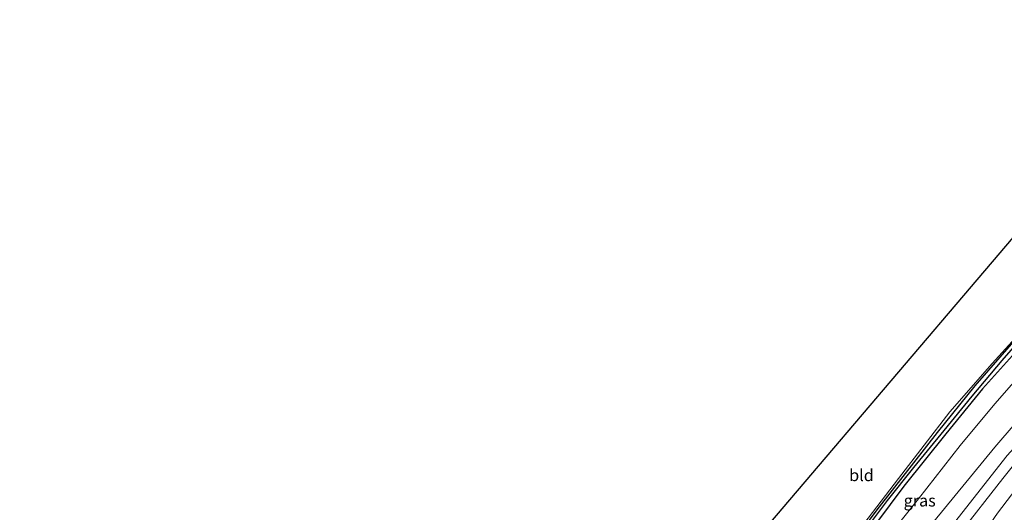
# Model space of a CAD drawing. Units: metres. Extents: x 140000 to 150001, y 406248 to 412500.
# Drawn here: x 144705 to 144912, y 412064 to 412168 of the extents above; entities that cross this region are included whole.
import ezdxf
from ezdxf.enums import TextEntityAlignment as Align

# ---------------------------------------------------------------- set-up
doc = ezdxf.new("R2010")
doc.units = ezdxf.units.M
for name, color, linetype, lineweight in [('B-ME-BV-GELEIDECONSTRUCTIE-GELEIDERAIL-L-B1', 213, 'BV-GELEIDERAIL', 18), ('B-ME-GW-INSTEEKWATERGANG-L-B1', 10, 'Continuous', 25), ('B-ME-GW-KRUINLIJN-L-B1', 93, 'Continuous', 18), ('B-ME-GW-TEENLIJN-L-B1', 93, 'Continuous', 18), ('B-ME-GW-WATERGANG-GREPPEL-L-B1', 10, 'Continuous', 25), ('B-ME-IE-GRASLAND-GV-B6', 93, 'Continuous', 18), ('B-ME-IE-GRONDWERKLIJN-GROND_INGERICHT-GV-B6', 253, 'Continuous', 18), ('B-ME-KG-KADASTRAAL-OPNAMEDTMGRENS-L-B1', 10, 'Continuous', 25)]:
    doc.layers.add(name, color=color, linetype=linetype, lineweight=lineweight)
doc.styles.add('NLCS-ISO', font='NLCS-ISO.TTF')
doc.linetypes.add('BV-GELEIDERAIL', pattern='A,10,-3,[108,NLCS.SHX,S=1,R=0,X=0,Y=0],-3', length=16)

msp = doc.modelspace()

# ---------------------------------------------------------------- linework, layer by layer
at = {"layer": 'B-ME-BV-GELEIDECONSTRUCTIE-GELEIDERAIL-L-B1'}
msp.add_polyline3d([(144921.715, 412077.811, 5.503), (144911.05, 412063.793, 5.28), (144900.701, 412048.841, 5.107), (144890.423, 412033.195, 4.96), (144880.882, 412018.547, 4.853), (144869.077, 412000.913, 4.647), (144859.785, 411987.911, 4.583), (144849.024, 411974.184, 4.523), (144837.922, 411960.948, 4.437), (144828.941, 411951.106, 4.407), (144811.705, 411934.016, 4.377), (144801.186, 411924.531, 4.34), (144791.897, 411916.691, 4.337), (144784.59, 411910.862, 4.047), (144779.388, 411906.889, 3.837), (144774.65, 411903.443, 3.603)], dxfattribs=at)
at = {"layer": 'B-ME-GW-INSTEEKWATERGANG-L-B1'}
for points in [[(144976.871, 412154.215, 2.912), (144971.313, 412150.99, 2.88), (144962.878, 412145.19, 2.796), (144955.439, 412139.811, 2.784), (144947.834, 412133.184, 2.744), (144941.279, 412127.65, 2.756), (144931.079, 412117.769, 2.8), (144924.28, 412110.706, 2.82), (144917.319, 412103.309, 2.9), (144906.313, 412090.676, 2.708), (144898.325, 412080.798, 2.829), (144886.086, 412065.156, 2.791), (144880.563, 412057.75, 2.719), (144872.779, 412047.54, 2.707), (144864.791, 412036.754, 2.709), (144855.807, 412024.382, 2.718), (144844.195, 412010.094, 2.72), (144832.769, 411997.241, 2.71), (144823.326, 411987.493, 2.702), (144817.936, 411981.613, 2.774), (144816.925, 411980.957, 2.842), (144816.518, 411981.712, 3.298)], [(144915.496, 412098.475, 2.74), (144907.902, 412090.041, 2.708), (144900.152, 412080.569, 2.828), (144891.295, 412069.498, 2.844), (144882.64, 412057.913, 2.72), (144872.58, 412044.493, 2.704), (144862.242, 412030.214, 2.712), (144851.254, 412015.921, 2.724), (144838.792, 412001.336, 2.716), (144825.782, 411987.424, 2.7), (144814.155, 411974.57, 2.804), (144805.166, 411965.64, 2.76), (144795.253, 411956.145, 2.76), (144785.581, 411947.587, 2.74), (144774.123, 411938.267, 2.784), (144758.84, 411927.649, 2.708), (144745.862, 411918.986, 2.684), (144731.786, 411910.589, 2.688), (144720.522, 411904.118, 2.68), (144708.645, 411898.041, 2.648), (144696.795, 411892.563, 2.628)]]:
    msp.add_polyline3d(points, dxfattribs=at)
at = {"layer": 'B-ME-GW-KRUINLIJN-L-B1'}
for points in [[(144982.841, 412138.343, 5.497), (144981.388, 412137.564, 5.483), (144974.06, 412133.314, 5.423), (144968.813, 412130.037, 5.4), (144962.623, 412125.843, 5.393), (144956.391, 412121.184, 5.413), (144948.607, 412114.865, 5.293), (144941.536, 412108.964, 5.223), (144935.288, 412103.61, 5.2), (144927.487, 412096.51, 5.203), (144919.081, 412087.747, 5.213), (144910.485, 412077.772, 5.227), (144897.662, 412062.028, 5.143), (144884.181, 412045.331, 5.11), (144872.766, 412031.168, 5.08), (144862.077, 412017.398, 5.087), (144851.106, 412003.651, 5.153), (144837.068, 411988.077, 5.147), (144825.752, 411975.665, 5.16), (144814.416, 411963.934, 5.167), (144803.379, 411953.435, 5.113), (144792.419, 411943.563, 5.07), (144779.038, 411932.554, 5.04), (144761.403, 411919.911, 4.953)], [(144763.247, 411916.942, 4.99), (144774.881, 411925.152, 5.053), (144789.687, 411936.869, 5.117), (144803.262, 411948.733, 5.15), (144817.837, 411962.992, 5.193), (144831.254, 411976.895, 5.183), (144847.2, 411994.629, 5.073), (144861.511, 412011.279, 5.067), (144876.184, 412030.055, 5.093), (144888.303, 412045.2, 5.15), (144902.023, 412061.881, 5.2), (144913.115, 412075.947, 5.27), (144922.364, 412086.192, 5.3), (144931.405, 412095.538, 5.28), (144938.17, 412102.033, 5.36), (144944.92, 412107.497, 5.377), (144947.041, 412108.396, 5.25)], [(144917.319, 412103.309, 2.9), (144914.127, 412099.994, 3.03), (144909.963, 412095.354, 3.098), (144900.993, 412085.158, 3.19), (144890.209, 412071.109, 3.094), (144880.111, 412058.011, 3.17), (144869.527, 412044.142, 3.286), (144856.929, 412027.33, 3.478), (144847.18, 412014.909, 3.458), (144834.703, 412001.013, 3.426), (144826.616, 411991.793, 3.518), (144820.464, 411986.041, 3.69), (144818.613, 411984.32, 3.258), (144816.518, 411981.712, 3.298)]]:
    msp.add_polyline3d(points, dxfattribs=at)
at = {"layer": 'B-ME-GW-TEENLIJN-L-B1'}
for points in [[(144980.203, 412145.357, 2.929), (144978.441, 412144.414, 2.937), (144969.455, 412138.825, 2.937), (144960.135, 412132.422, 2.943), (144951.813, 412126.045, 2.937), (144943.749, 412119.216, 2.983), (144934.49, 412110.911, 2.92), (144926.011, 412103.229, 2.96), (144918.463, 412095.948, 2.93), (144910.492, 412086.89, 2.9), (144903.18, 412078.069, 2.9), (144894.368, 412066.863, 2.907), (144887.375, 412058.037, 2.923), (144876.678, 412045.026, 2.963), (144869.708, 412036.185, 2.943), (144862.085, 412026.07, 2.94), (144850.526, 412011.817, 2.943), (144837.196, 411996.493, 2.973), (144823.443, 411981.498, 2.93), (144809.074, 411966.496, 2.887), (144793.826, 411952.07, 2.89), (144778.772, 411939.401, 2.897), (144758.48, 411925.029, 2.91)], [(144947.041, 412108.396, 5.25), (144942.31, 412104.022, 5.147), (144938.382, 412100.447, 5.057), (144932.456, 412094.413, 4.933), (144925.16, 412086.364, 4.897), (144917.42, 412077.729, 4.853), (144912.151, 412071.108, 4.643), (144902.839, 412059.198, 4.563), (144893.782, 412047.434, 4.29), (144885.003, 412036.084, 4.073), (144875.424, 412023.757, 4.053), (144865.999, 412010.936, 3.85), (144853.907, 411996.007, 3.723), (144841.833, 411982.027, 3.563), (144824.874, 411963.857, 3.49), (144813.562, 411952.301, 3.437), (144798.986, 411938.595, 3.363), (144785.573, 411927.562, 3.29), (144765.666, 411913.029, 3.233)]]:
    msp.add_polyline3d(points, dxfattribs=at)
at = {"layer": 'B-ME-GW-WATERGANG-GREPPEL-L-B1'}
msp.add_polyline3d([(144918.332, 412103.237, 2.092), (144911.963, 412095.991, 2.092), (144905.644, 412088.516, 2.092), (144899.716, 412081.218, 2.092), (144893.373, 412073.415, 2.092), (144887.806, 412066.514, 2.092), (144882.722, 412059.755, 2.092)], dxfattribs=at)
at = {"layer": 'B-ME-IE-GRASLAND-GV-B6'}
for points in [[(144816.232, 411978.731, 2.016), (144811.843, 411988.938, 2.168), (144814.169, 411986.869, 3.218), (144814.985, 411984.677, 3.054), (144815.737, 411983.004, 3.322), (144816.518, 411981.712, 3.298), (144816.925, 411980.957, 2.842), (144817.936, 411981.613, 2.774), (144823.326, 411987.493, 2.702), (144832.769, 411997.241, 2.71), (144844.195, 412010.094, 2.72), (144855.807, 412024.382, 2.718), (144864.791, 412036.754, 2.709), (144872.779, 412047.54, 2.707), (144880.563, 412057.75, 2.719), (144886.086, 412065.156, 2.791), (144898.325, 412080.798, 2.829), (144906.313, 412090.676, 2.708), (144917.319, 412103.309, 2.9)], [(144918.332, 412103.237, 2.092), (144911.963, 412095.991, 2.092), (144905.644, 412088.516, 2.092), (144899.716, 412081.218, 2.092), (144893.373, 412073.415, 2.092), (144887.806, 412066.514, 2.092), (144882.722, 412059.755, 2.092), (144879.125, 412054.729, 2.092), (144874.688, 412048.716, 2.092), (144867.584, 412038.949, 2.092), (144860.657, 412029.315, 2.088), (144853.188, 412019.766, 2.08), (144845.735, 412010.568, 2.08), (144838.376, 412002.325, 2.096), (144830.525, 411993.733, 2.096), (144822.931, 411985.825, 2.024), (144816.232, 411978.731, 2.016)], [(144917.319, 412103.309, 2.9), (144906.313, 412090.676, 2.708), (144898.325, 412080.798, 2.829), (144886.086, 412065.156, 2.791), (144880.563, 412057.75, 2.719), (144872.779, 412047.54, 2.707), (144864.791, 412036.754, 2.709), (144855.807, 412024.382, 2.718), (144844.195, 412010.094, 2.72), (144832.769, 411997.241, 2.71), (144823.326, 411987.493, 2.702), (144817.936, 411981.613, 2.774)], [(144882.722, 412059.755, 2.092), (144887.806, 412066.514, 2.092), (144893.373, 412073.415, 2.092), (144899.716, 412081.218, 2.092), (144905.644, 412088.516, 2.092), (144911.963, 412095.991, 2.092), (144918.332, 412103.237, 2.092)], [(144817.936, 411981.613, 2.774), (144816.925, 411980.957, 2.842), (144816.518, 411981.712, 3.298), (144818.613, 411984.32, 3.258), (144820.464, 411986.041, 3.69), (144826.616, 411991.793, 3.518), (144834.703, 412001.013, 3.426), (144847.18, 412014.909, 3.458), (144856.929, 412027.33, 3.478), (144869.527, 412044.142, 3.286), (144880.111, 412058.011, 3.17), (144890.209, 412071.109, 3.094), (144900.993, 412085.158, 3.19), (144909.963, 412095.354, 3.098), (144914.127, 412099.994, 3.03)], [(144696.795, 411892.563, 2.628), (144708.645, 411898.041, 2.648), (144720.522, 411904.118, 2.68), (144731.786, 411910.589, 2.688), (144745.862, 411918.986, 2.684), (144758.84, 411927.649, 2.708), (144774.123, 411938.267, 2.784), (144785.581, 411947.587, 2.74), (144795.253, 411956.145, 2.76), (144805.166, 411965.64, 2.76), (144814.155, 411974.57, 2.804), (144825.782, 411987.424, 2.7), (144838.792, 412001.336, 2.716), (144851.254, 412015.921, 2.724), (144862.242, 412030.214, 2.712), (144872.58, 412044.493, 2.704), (144882.64, 412057.913, 2.72), (144891.295, 412069.498, 2.844), (144900.152, 412080.569, 2.828), (144907.902, 412090.041, 2.708), (144915.496, 412098.475, 2.74)], [(144915.496, 412098.475, 2.74), (144907.902, 412090.041, 2.708), (144900.152, 412080.569, 2.828), (144891.295, 412069.498, 2.844), (144882.64, 412057.913, 2.72), (144872.58, 412044.493, 2.704), (144862.242, 412030.214, 2.712), (144851.254, 412015.921, 2.724), (144838.792, 412001.336, 2.716), (144825.782, 411987.424, 2.7), (144814.155, 411974.57, 2.804), (144805.166, 411965.64, 2.76), (144795.253, 411956.145, 2.76), (144785.581, 411947.587, 2.74), (144774.123, 411938.267, 2.784), (144758.84, 411927.649, 2.708), (144745.862, 411918.986, 2.684), (144731.786, 411910.589, 2.688), (144720.522, 411904.118, 2.68), (144708.645, 411898.041, 2.648), (144696.795, 411892.563, 2.628)], [(144918.463, 412095.948, 2.93), (144910.492, 412086.89, 2.9), (144903.18, 412078.069, 2.9), (144894.368, 412066.863, 2.907), (144887.375, 412058.037, 2.923), (144876.678, 412045.026, 2.963), (144869.708, 412036.185, 2.943), (144862.085, 412026.07, 2.94), (144850.526, 412011.817, 2.943), (144837.196, 411996.493, 2.973), (144823.443, 411981.498, 2.93), (144809.074, 411966.496, 2.887), (144793.826, 411952.07, 2.89), (144778.772, 411939.401, 2.897), (144758.48, 411925.029, 2.91), (144743.941, 411915.299, 2.74), (144728.545, 411905.954, 2.75), (144707.956, 411895.344, 2.713), (144697.002, 411890.462, 2.673)], [(144697.002, 411890.462, 2.673), (144707.956, 411895.344, 2.713), (144728.545, 411905.954, 2.75), (144743.941, 411915.299, 2.74), (144758.48, 411925.029, 2.91), (144778.772, 411939.401, 2.897), (144793.826, 411952.07, 2.89), (144809.074, 411966.496, 2.887), (144823.443, 411981.498, 2.93), (144837.196, 411996.493, 2.973), (144850.526, 412011.817, 2.943), (144862.085, 412026.07, 2.94), (144869.708, 412036.185, 2.943), (144876.678, 412045.026, 2.963), (144887.375, 412058.037, 2.923), (144894.368, 412066.863, 2.907), (144903.18, 412078.069, 2.9), (144910.492, 412086.89, 2.9), (144918.463, 412095.948, 2.93)], [(144700.415, 411885.424, 4.913), (144722.067, 411895.948, 4.943), (144741.025, 411906.878, 4.96), (144761.403, 411919.911, 4.953), (144779.038, 411932.554, 5.04), (144792.419, 411943.563, 5.07), (144803.379, 411953.435, 5.113), (144814.416, 411963.934, 5.167), (144825.752, 411975.665, 5.16), (144837.068, 411988.077, 5.147), (144851.106, 412003.651, 5.153), (144862.077, 412017.398, 5.087), (144872.766, 412031.168, 5.08), (144884.181, 412045.331, 5.11), (144897.662, 412062.028, 5.143), (144910.485, 412077.772, 5.227), (144919.081, 412087.747, 5.213)], [(144919.081, 412087.747, 5.213), (144910.485, 412077.772, 5.227), (144897.662, 412062.028, 5.143), (144884.181, 412045.331, 5.11), (144872.766, 412031.168, 5.08), (144862.077, 412017.398, 5.087), (144851.106, 412003.651, 5.153), (144837.068, 411988.077, 5.147), (144825.752, 411975.665, 5.16), (144814.416, 411963.934, 5.167), (144803.379, 411953.435, 5.113), (144792.419, 411943.563, 5.07), (144779.038, 411932.554, 5.04), (144761.403, 411919.911, 4.953), (144741.025, 411906.878, 4.96), (144722.067, 411895.948, 4.943), (144700.415, 411885.424, 4.913)], [(144917.42, 412077.729, 4.853), (144912.151, 412071.108, 4.643), (144902.839, 412059.198, 4.563), (144893.782, 412047.434, 4.29), (144885.003, 412036.084, 4.073), (144875.424, 412023.757, 4.053), (144865.999, 412010.936, 3.85), (144853.907, 411996.007, 3.723), (144841.833, 411982.027, 3.563), (144824.874, 411963.857, 3.49), (144813.562, 411952.301, 3.437), (144798.986, 411938.595, 3.363), (144785.573, 411927.562, 3.29), (144765.666, 411913.029, 3.233), (144753.286, 411904.486, 3.21), (144740.02, 411896.589, 3.2), (144723.496, 411887.787, 3.22), (144703.506, 411878.321, 3.213), (144698.404, 411876.236, 3.24)], [(144703.506, 411878.321, 3.213), (144723.496, 411887.787, 3.22), (144740.02, 411896.589, 3.2), (144753.286, 411904.486, 3.21), (144765.666, 411913.029, 3.233), (144785.573, 411927.562, 3.29), (144798.986, 411938.595, 3.363), (144813.562, 411952.301, 3.437), (144824.874, 411963.857, 3.49), (144841.833, 411982.027, 3.563), (144853.907, 411996.007, 3.723), (144865.999, 412010.936, 3.85), (144875.424, 412023.757, 4.053), (144885.003, 412036.084, 4.073), (144893.782, 412047.434, 4.29), (144902.839, 412059.198, 4.563), (144912.151, 412071.108, 4.643), (144917.42, 412077.729, 4.853)], [(144698.404, 411876.236, 3.24), (144697.956, 411880.78, 4.924), (144701.527, 411882.257, 4.93), (144723.45, 411892.937, 4.983), (144743.844, 411904.514, 4.993), (144763.247, 411916.942, 4.99), (144774.881, 411925.152, 5.053), (144789.687, 411936.869, 5.117), (144803.262, 411948.733, 5.15), (144817.837, 411962.992, 5.193), (144831.254, 411976.895, 5.183), (144847.2, 411994.629, 5.073), (144861.511, 412011.279, 5.067), (144876.184, 412030.055, 5.093), (144888.303, 412045.2, 5.15), (144902.023, 412061.881, 5.2), (144913.115, 412075.947, 5.27)], [(144913.115, 412075.947, 5.27), (144902.023, 412061.881, 5.2), (144888.303, 412045.2, 5.15), (144876.184, 412030.055, 5.093), (144861.511, 412011.279, 5.067), (144847.2, 411994.629, 5.073), (144831.254, 411976.895, 5.183), (144817.837, 411962.992, 5.193), (144803.262, 411948.733, 5.15), (144789.687, 411936.869, 5.117), (144774.881, 411925.152, 5.053), (144763.247, 411916.942, 4.99), (144743.844, 411904.514, 4.993), (144723.45, 411892.937, 4.983), (144701.527, 411882.257, 4.93)]]:
    msp.add_polyline3d(points, dxfattribs=at)
at = {"layer": 'B-ME-IE-GRONDWERKLIJN-GROND_INGERICHT-GV-B6'}
for points in [[(144816.518, 411981.712, 3.298), (144815.737, 411983.004, 3.322), (144814.985, 411984.677, 3.054), (144814.169, 411986.869, 3.218), (144809.673, 411998.943, 3.39), (144947.901, 412161.334, 2.647)], [(144914.127, 412099.994, 3.03), (144909.963, 412095.354, 3.098), (144900.993, 412085.158, 3.19), (144890.209, 412071.109, 3.094), (144880.111, 412058.011, 3.17), (144869.527, 412044.142, 3.286), (144856.929, 412027.33, 3.478), (144847.18, 412014.909, 3.458), (144834.703, 412001.013, 3.426), (144826.616, 411991.793, 3.518), (144820.464, 411986.041, 3.69), (144818.613, 411984.32, 3.258), (144816.518, 411981.712, 3.298)]]:
    msp.add_polyline3d(points, dxfattribs=at)
at = {"layer": 'B-ME-KG-KADASTRAAL-OPNAMEDTMGRENS-L-B1'}
msp.add_polyline3d([(144693.8316, 411922.6394, 2.831), (144809.0451, 411992.207, 3.398), (144811.843, 411988.938, 2.168), (144814.169, 411986.869, 3.218), (144809.673, 411998.943, 3.39), (144947.901, 412161.334, 2.647), (144971.7203, 412167.9092, 2.9231)], dxfattribs=at)

# ---------------------------------------------------------------- texts
at = {"layer": 'B-ME-IE-GRASLAND-GV-B6', "ltscale": 0.2, "style": 'NLCS-ISO'}
msp.add_text('gras', height=2.5, dxfattribs=at).set_placement((144894.652, 412066.473), align=Align.MIDDLE_CENTER)
at = {"layer": 'B-ME-IE-GRONDWERKLIJN-GROND_INGERICHT-GV-B6', "ltscale": 0.2, "style": 'NLCS-ISO'}
msp.add_text('bld', height=2.5, dxfattribs=at).set_placement((144882.3828, 412071.817), align=Align.MIDDLE_CENTER)

doc.saveas('drawing.dxf')
